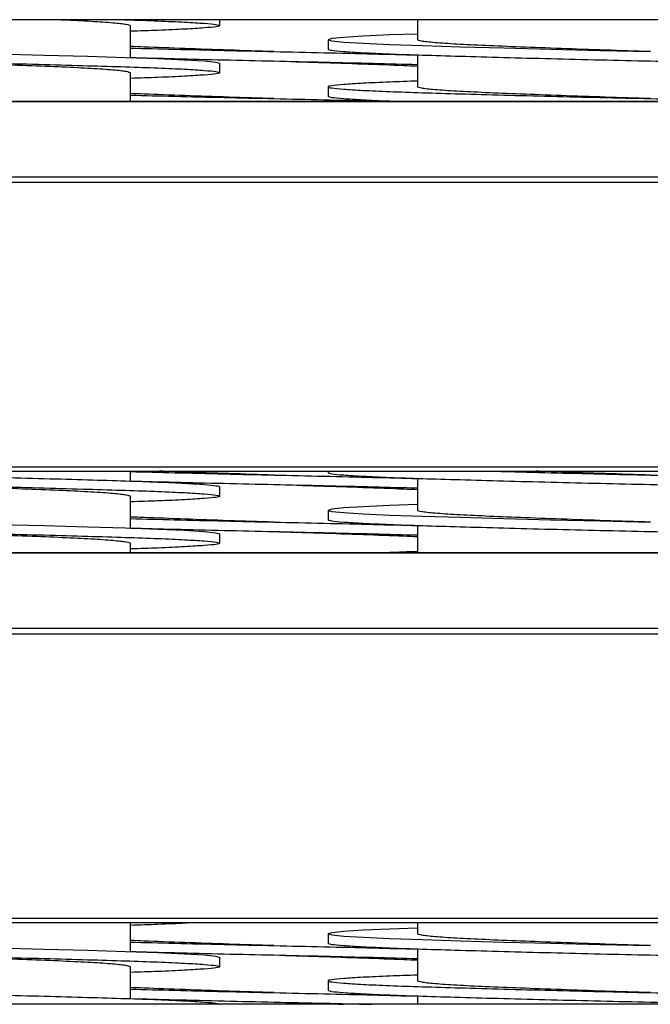
# Model space of a CAD drawing. Units: millimetres. Extents: x -1304 to 2250, y -1031 to 2341.
# Drawn here: x 467 to 534, y 507 to 612 of the extents above; entities that cross this region are included whole.
import ezdxf

# ---------------------------------------------------------------- set-up
doc = ezdxf.new("R2010")
doc.units = ezdxf.units.MM

msp = doc.modelspace()

# ---------------------------------------------------------------- linework, layer by layer
at = {"color": 7, "linetype": 'Continuous', "lineweight": 25}
for p, q in [((188, 611.72), (653.2, 611.72)), ((479.24, 607.69), (479.24, 611.08)), ((488.74, 611.08), (488.74, 611.72)), ((509.74, 611.72), (509.74, 609.58)), ((500.24, 609.58), (500.24, 608.58)), ((500.24, 609.58), (500.24, 608.58)), ((509.74, 607.98), (509.74, 604.58)), ((488.74, 606.08), (488.74, 607.08)), ((479.24, 603.03), (479.24, 606.08)), ((500.24, 604.58), (500.24, 603.58)), ((500.24, 604.58), (500.24, 603.58)), ((675.6, 603.03), (165.6, 603.03)), ((675.6, 603), (165.6, 603)), ((670.6, 595), (170.6, 595)), ((670.6, 594.4), (170.6, 594.4)), ((188, 564.21), (653.2, 564.21)), ((188, 563.75), (653.2, 563.75)), ((479.24, 562.69), (479.24, 563.75)), ((500.24, 563.75), (500.24, 563.58)), ((500.24, 563.75), (500.24, 563.58)), ((509.74, 562.98), (509.74, 559.58)), ((488.74, 561.08), (488.74, 562.08)), ((479.24, 557.69), (479.24, 561.08)), ((500.24, 559.58), (500.24, 558.58)), ((500.24, 559.58), (500.24, 558.58)), ((509.74, 557.98), (509.74, 555.06)), ((488.74, 556.08), (488.74, 557.08)), ((479.24, 555.06), (479.24, 556.08)), ((675.6, 555.06), (165.6, 555.06)), ((675.6, 555.03), (165.6, 555.03)), ((670.6, 547.03), (170.6, 547.03)), ((670.6, 546.43), (170.6, 546.43)), ((188, 516.24), (653.2, 516.24)), ((188, 515.77), (653.2, 515.77)), ((479.24, 512.69), (479.24, 515.77)), ((509.74, 515.77), (509.74, 514.58)), ((500.24, 514.58), (500.24, 513.58)), ((500.24, 514.58), (500.24, 513.58)), ((509.74, 512.98), (509.74, 509.58)), ((488.74, 511.08), (488.74, 512.08)), ((479.24, 507.69), (479.24, 511.08)), ((500.24, 509.58), (500.24, 508.58)), ((500.24, 509.58), (500.24, 508.58)), ((509.74, 507.98), (509.74, 507.09)), ((675.6, 507.09), (165.6, 507.09))]:
    msp.add_line(p, q, dxfattribs=at)
at = {"color": 7, "linetype": 'Continuous', "lineweight": 25, "flags": 128}
for points in [[(509.74, 610.19), (506.82, 610.09), (503.98, 609.96), (501.9, 609.83), (500.65, 609.7), (500.24, 609.58), (500.65, 609.46), (501.9, 609.34), (503.98, 609.21), (506.82, 609.08), (510.27, 608.96), (514.3, 608.84), (518.91, 608.71), (523.93, 608.58), (529.19, 608.45), (534.49, 608.33)], [(465.04, 608.09), (470.07, 607.96), (474.67, 607.83), (478.7, 607.71), (482.16, 607.59), (484.99, 607.46), (487.07, 607.33), (488.33, 607.2), (488.74, 607.08), (488.74, 607.08)], [(494.49, 608.33), (494.49, 608.33)], [(534.49, 608.33), (534.49, 608.33)], [(494.49, 607.33), (494.49, 607.33)], [(534.49, 607.33), (534.49, 607.33)], [(494.49, 603.33), (494.49, 603.33)], [(534.49, 603.33), (534.49, 603.33)], [(494.49, 563.33), (494.49, 563.33)], [(534.49, 563.33), (534.49, 563.33)], [(494.49, 562.33), (494.49, 562.33)], [(534.49, 562.33), (534.49, 562.33)], [(509.74, 560.19), (506.82, 560.09), (503.98, 559.96), (501.9, 559.83), (500.65, 559.7), (500.24, 559.58), (500.65, 559.46), (501.9, 559.34), (503.98, 559.21), (506.82, 559.08), (510.27, 558.96), (514.3, 558.84), (518.91, 558.71), (523.93, 558.58), (529.19, 558.45), (534.49, 558.33)], [(465.04, 558.09), (470.07, 557.96), (474.67, 557.83), (478.7, 557.71), (482.16, 557.59), (484.99, 557.46), (487.07, 557.33), (488.33, 557.2), (488.74, 557.08), (488.74, 557.08)], [(494.49, 558.33), (494.49, 558.33)], [(534.49, 558.33), (534.49, 558.33)], [(494.49, 557.33), (494.49, 557.33)], [(534.49, 557.33), (534.49, 557.33)], [(509.74, 515.19), (506.82, 515.09), (503.98, 514.96), (501.9, 514.83), (500.65, 514.7), (500.24, 514.58), (500.65, 514.46), (501.9, 514.34), (503.98, 514.21), (506.82, 514.08), (510.27, 513.96), (514.3, 513.84), (518.91, 513.71), (523.93, 513.58), (529.19, 513.45), (534.49, 513.33)], [(465.04, 513.09), (470.07, 512.96), (474.67, 512.83), (478.7, 512.71), (482.16, 512.59), (484.99, 512.46), (487.07, 512.33), (488.33, 512.2), (488.74, 512.08), (488.74, 512.08)], [(494.49, 508.33), (494.49, 508.33)], [(534.49, 508.33), (534.49, 508.33)], [(494.49, 507.33), (494.49, 507.33)], [(534.49, 507.33), (534.49, 507.33)]]:
    msp.add_lwpolyline(points, dxfattribs=at)
at = {"color": 7, "linetype": 'Continuous', "lineweight": 25}
for points, knots in [([(471.8, 611.72), (471.86, 611.71), (473.17, 611.66), (475.15, 611.56), (477.5, 611.4), (478.96, 611.23), (479.14, 611.13), (479.24, 611.08)], [0, 0, 0, 0, 0.0124616, 0.2569462, 0.5062308, 0.7555153, 1, 1, 1, 1]), ([(478.45, 611.72), (478.53, 611.71), (479.97, 611.67), (482.25, 611.59), (485.13, 611.46), (487.2, 611.33), (488.46, 611.2), (488.87, 611.08), (488.46, 610.96), (487.21, 610.84), (485.11, 610.71), (482.47, 610.58), (480.25, 610.51), (479.24, 610.48)], [0, 0, 0, 0, 0.006402, 0.106044, 0.20756, 0.309717, 0.411233, 0.510875, 0.610517, 0.712034, 0.81419, 0.915706, 1, 1, 1, 1]), ([(534.49, 608.33), (532.88, 608.38), (529.64, 608.48), (524.95, 608.65), (520.63, 608.81), (516.88, 608.96), (513.78, 609.11), (511.48, 609.27), (510.01, 609.43), (509.83, 609.53), (509.74, 609.58)], [0, 0, 0, 0, 0.123785, 0.25, 0.376215, 0.5, 0.623785, 0.75, 0.876215, 1, 1, 1, 1]), ([(420.24, 608.58), (420.32, 608.54), (420.48, 608.46), (421.78, 608.34), (423.85, 608.21), (426.68, 608.08), (430.17, 607.96), (434.24, 607.84), (438.85, 607.71), (443.88, 607.58), (449.14, 607.45), (454.49, 607.33), (459.83, 607.21), (465.09, 607.09), (470.12, 606.96), (474.73, 606.83), (478.8, 606.71), (482.29, 606.59), (485.12, 606.46), (487.2, 606.33), (488.46, 606.2), (488.87, 606.08), (488.46, 605.96), (487.21, 605.84), (485.11, 605.71), (482.47, 605.58), (480.25, 605.51), (479.24, 605.48)], [0, 0, 0, 0, 0.039745, 0.080238, 0.120986, 0.161479, 0.201224, 0.24097, 0.281463, 0.322211, 0.362704, 0.402449, 0.442194, 0.482687, 0.523435, 0.563928, 0.603673, 0.643419, 0.683911, 0.72466, 0.765152, 0.804898, 0.844643, 0.885136, 0.925884, 0.966377, 1, 1, 1, 1]), ([(494.49, 608.33), (492.88, 608.38), (489.64, 608.48), (484.98, 608.65), (481.43, 608.78), (479.71, 608.85), (479.24, 608.87)], [0, 0, 0, 0, 0.291311, 0.588341, 0.885372, 1, 1, 1, 1]), ([(479.24, 608.7), (480.78, 608.66), (483.98, 608.58), (489.14, 608.45), (494.49, 608.33), (499.83, 608.21), (505, 608.09), (508.19, 608), (509.74, 607.96)], [0, 0, 0, 0, 0.160923, 0.332041, 0.5, 0.667959, 0.839077, 1, 1, 1, 1]), ([(500.24, 608.58), (500.32, 608.54), (500.48, 608.46), (501.78, 608.34), (503.85, 608.21), (506.68, 608.08), (510.17, 607.96), (514.24, 607.84), (518.85, 607.71), (523.88, 607.58), (529.14, 607.45), (534.49, 607.33), (539.83, 607.21), (545.09, 607.09), (550.12, 606.96), (554.73, 606.83), (558.8, 606.71), (562.29, 606.59), (565.12, 606.46), (567.2, 606.33), (568.46, 606.2), (568.87, 606.08), (568.46, 605.96), (567.21, 605.84), (565.11, 605.71), (562.47, 605.58), (560.25, 605.51), (559.24, 605.48)], [0, 0, 0, 0, 0.039745, 0.080238, 0.120986, 0.161479, 0.201224, 0.24097, 0.281463, 0.322211, 0.362704, 0.402449, 0.442194, 0.482687, 0.523435, 0.563928, 0.603673, 0.643419, 0.683911, 0.72466, 0.765152, 0.804898, 0.844643, 0.885136, 0.925884, 0.966377, 1, 1, 1, 1]), ([(454.49, 607.33), (456.09, 607.28), (459.33, 607.18), (464.02, 607.02), (468.34, 606.86), (472.1, 606.71), (475.19, 606.56), (477.49, 606.4), (478.96, 606.23), (479.15, 606.13), (479.24, 606.08)], [0, 0, 0, 0, 0.123785, 0.25, 0.376215, 0.5, 0.623785, 0.75, 0.876215, 1, 1, 1, 1]), ([(479.24, 607.7), (480.78, 607.66), (483.98, 607.58), (489.14, 607.45), (494.49, 607.33), (499.83, 607.21), (505, 607.09), (508.19, 607), (509.74, 606.96)], [0, 0, 0, 0, 0.160923, 0.332041, 0.5, 0.667959, 0.839077, 1, 1, 1, 1]), ([(494.49, 607.33), (496.09, 607.28), (499.34, 607.18), (504, 607.02), (507.54, 606.89), (509.26, 606.82), (509.74, 606.8)], [0, 0, 0, 0, 0.291311, 0.588341, 0.885372, 1, 1, 1, 1]), ([(534.49, 607.33), (536.09, 607.28), (539.33, 607.18), (544.02, 607.02), (548.34, 606.86), (552.1, 606.71), (555.19, 606.56), (557.49, 606.4), (558.96, 606.23), (559.15, 606.13), (559.24, 606.08)], [0, 0, 0, 0, 0.123785, 0.25, 0.376215, 0.5, 0.623785, 0.75, 0.876215, 1, 1, 1, 1]), ([(509.74, 605.19), (508.73, 605.16), (506.5, 605.08), (503.86, 604.96), (501.77, 604.83), (500.51, 604.7), (500.1, 604.58), (500.51, 604.46), (501.77, 604.34), (503.85, 604.21), (506.68, 604.08), (510.17, 603.96), (514.24, 603.84), (518.85, 603.71), (523.88, 603.58), (529.14, 603.45), (534.49, 603.33), (539.82, 603.21), (544.09, 603.11), (546.43, 603.05), (547.12, 603.03)], [0, 0, 0, 0, 0.048403, 0.106695, 0.165355, 0.223647, 0.280863, 0.338079, 0.396371, 0.455031, 0.513323, 0.570539, 0.627755, 0.686047, 0.744707, 0.802999, 0.860215, 0.917431, 0.975723, 1, 1, 1, 1]), ([(494.49, 603.33), (492.88, 603.38), (489.64, 603.48), (484.98, 603.65), (481.43, 603.78), (479.71, 603.85), (479.24, 603.87)], [0, 0, 0, 0, 0.291311, 0.588341, 0.885372, 1, 1, 1, 1]), ([(479.24, 603.7), (480.78, 603.66), (483.98, 603.58), (489.14, 603.45), (494.49, 603.33), (499.82, 603.21), (504.09, 603.11), (506.43, 603.05), (507.12, 603.03)], [0, 0, 0, 0, 0.176771, 0.364742, 0.549243, 0.733744, 0.921715, 1, 1, 1, 1]), ([(534.49, 603.33), (532.88, 603.38), (529.64, 603.48), (524.95, 603.65), (520.63, 603.81), (516.88, 603.96), (513.78, 604.11), (511.48, 604.27), (510.01, 604.43), (509.83, 604.53), (509.74, 604.58)], [0, 0, 0, 0, 0.123785, 0.25, 0.376215, 0.5, 0.623785, 0.75, 0.876215, 1, 1, 1, 1]), ([(500.24, 603.58), (500.32, 603.54), (500.48, 603.46), (501.77, 603.34), (503.87, 603.21), (506.04, 603.1), (507.7, 603.05), (508.15, 603.03)], [0, 0, 0, 0, 0.2246933, 0.4536121, 0.683975, 0.9128938, 1, 1, 1, 1]), ([(420.24, 563.58), (420.32, 563.54), (420.48, 563.46), (421.78, 563.34), (423.85, 563.21), (426.68, 563.08), (430.17, 562.96), (434.24, 562.84), (438.85, 562.71), (443.88, 562.58), (449.14, 562.45), (454.49, 562.33), (459.83, 562.21), (465.09, 562.09), (470.12, 561.96), (474.73, 561.83), (478.8, 561.71), (482.29, 561.59), (485.12, 561.46), (487.2, 561.33), (488.46, 561.2), (488.87, 561.08), (488.46, 560.96), (487.21, 560.84), (485.11, 560.71), (482.47, 560.58), (480.25, 560.51), (479.24, 560.48)], [0, 0, 0, 0, 0.039745, 0.080238, 0.120986, 0.161479, 0.201224, 0.24097, 0.281463, 0.322211, 0.362704, 0.402449, 0.442194, 0.482687, 0.523435, 0.563928, 0.603673, 0.643419, 0.683911, 0.72466, 0.765152, 0.804898, 0.844643, 0.885136, 0.925884, 0.966377, 1, 1, 1, 1]), ([(437.66, 563.75), (438.07, 563.73), (440.01, 563.68), (443.9, 563.58), (449.13, 563.45), (454.49, 563.33), (459.83, 563.21), (465.09, 563.09), (470.12, 562.96), (474.73, 562.83), (478.8, 562.71), (482.29, 562.59), (485.12, 562.46), (487.19, 562.33), (488.5, 562.2), (488.66, 562.12), (488.74, 562.08)], [0, 0, 0, 0, 0.020592, 0.096836, 0.172603, 0.246971, 0.321339, 0.397106, 0.473351, 0.549117, 0.623486, 0.697854, 0.77362, 0.849865, 0.925632, 1, 1, 1, 1]), ([(479.24, 563.7), (480.78, 563.66), (483.98, 563.58), (489.14, 563.45), (494.49, 563.33), (499.83, 563.21), (505, 563.09), (508.19, 563), (509.74, 562.96)], [0, 0, 0, 0, 0.160923, 0.332041, 0.5, 0.667959, 0.839077, 1, 1, 1, 1]), ([(494.49, 563.33), (492.89, 563.38), (489.65, 563.48), (485.51, 563.63), (483.22, 563.71), (482.34, 563.75)], [0, 0, 0, 0, 0.377328, 0.762064, 1, 1, 1, 1]), ([(500.24, 563.58), (500.32, 563.54), (500.48, 563.46), (501.78, 563.34), (503.85, 563.21), (506.68, 563.08), (510.17, 562.96), (514.24, 562.84), (518.85, 562.71), (523.88, 562.58), (529.14, 562.45), (534.49, 562.33), (539.83, 562.21), (545.09, 562.09), (550.12, 561.96), (554.73, 561.83), (558.8, 561.71), (562.29, 561.59), (565.12, 561.46), (567.2, 561.33), (568.46, 561.2), (568.87, 561.08), (568.46, 560.96), (567.21, 560.84), (565.11, 560.71), (562.47, 560.58), (560.25, 560.51), (559.24, 560.48)], [0, 0, 0, 0, 0.039745, 0.080238, 0.120986, 0.161479, 0.201224, 0.24097, 0.281463, 0.322211, 0.362704, 0.402449, 0.442194, 0.482687, 0.523435, 0.563928, 0.603673, 0.643419, 0.683911, 0.72466, 0.765152, 0.804898, 0.844643, 0.885136, 0.925884, 0.966377, 1, 1, 1, 1]), ([(517.66, 563.75), (518.07, 563.73), (520.01, 563.68), (523.9, 563.58), (529.13, 563.45), (534.49, 563.33), (539.83, 563.21), (545.09, 563.09), (550.12, 562.96), (554.73, 562.83), (558.8, 562.71), (562.29, 562.59), (565.12, 562.46), (567.19, 562.33), (568.5, 562.2), (568.66, 562.12), (568.74, 562.08)], [0, 0, 0, 0, 0.020592, 0.096836, 0.172603, 0.246971, 0.321339, 0.397106, 0.473351, 0.549117, 0.623486, 0.697854, 0.77362, 0.849865, 0.925632, 1, 1, 1, 1]), ([(534.49, 563.33), (532.89, 563.38), (529.65, 563.48), (525.51, 563.63), (523.22, 563.71), (522.34, 563.75)], [0, 0, 0, 0, 0.377328, 0.762064, 1, 1, 1, 1]), ([(454.49, 562.33), (456.09, 562.28), (459.33, 562.18), (464.02, 562.02), (468.34, 561.86), (472.1, 561.71), (475.19, 561.56), (477.49, 561.4), (478.96, 561.23), (479.15, 561.13), (479.24, 561.08)], [0, 0, 0, 0, 0.1237849, 0.25, 0.3762151, 0.5, 0.6237849, 0.75, 0.8762151, 1, 1, 1, 1]), ([(479.24, 562.7), (480.78, 562.66), (483.98, 562.58), (489.14, 562.45), (494.49, 562.33), (499.83, 562.21), (505, 562.09), (508.19, 562), (509.74, 561.96)], [0, 0, 0, 0, 0.160923, 0.332041, 0.5, 0.667959, 0.839077, 1, 1, 1, 1]), ([(494.49, 562.33), (496.09, 562.28), (499.34, 562.18), (504, 562.02), (507.54, 561.89), (509.26, 561.82), (509.74, 561.8)], [0, 0, 0, 0, 0.291311, 0.588341, 0.885372, 1, 1, 1, 1]), ([(494.49, 558.33), (492.88, 558.38), (489.64, 558.48), (484.98, 558.65), (481.43, 558.78), (479.71, 558.85), (479.24, 558.87)], [0, 0, 0, 0, 0.291311, 0.588341, 0.885372, 1, 1, 1, 1]), ([(479.24, 558.7), (480.78, 558.66), (483.98, 558.58), (489.14, 558.45), (494.49, 558.33), (499.83, 558.21), (505, 558.09), (508.19, 558), (509.74, 557.96)], [0, 0, 0, 0, 0.160923, 0.332041, 0.5, 0.667959, 0.839077, 1, 1, 1, 1]), ([(534.49, 558.33), (532.88, 558.38), (529.64, 558.48), (524.95, 558.65), (520.63, 558.81), (516.88, 558.96), (513.78, 559.11), (511.48, 559.27), (510.01, 559.43), (509.83, 559.53), (509.74, 559.58)], [0, 0, 0, 0, 0.123785, 0.25, 0.376215, 0.5, 0.623785, 0.75, 0.876215, 1, 1, 1, 1]), ([(420.24, 558.58), (420.32, 558.54), (420.48, 558.46), (421.78, 558.34), (423.85, 558.21), (426.68, 558.08), (430.17, 557.96), (434.24, 557.84), (438.85, 557.71), (443.88, 557.58), (449.14, 557.45), (454.49, 557.33), (459.83, 557.21), (465.09, 557.09), (470.12, 556.96), (474.73, 556.83), (478.8, 556.71), (482.29, 556.59), (485.12, 556.46), (487.2, 556.33), (488.46, 556.2), (488.87, 556.08), (488.46, 555.96), (487.21, 555.84), (485.11, 555.71), (482.47, 555.58), (480.25, 555.51), (479.24, 555.48)], [0, 0, 0, 0, 0.039745, 0.080238, 0.120986, 0.161479, 0.201224, 0.24097, 0.281463, 0.322211, 0.362704, 0.402449, 0.442194, 0.482687, 0.523435, 0.563928, 0.603673, 0.643419, 0.683911, 0.72466, 0.765152, 0.804898, 0.844643, 0.885136, 0.925884, 0.966377, 1, 1, 1, 1]), ([(479.24, 557.7), (480.78, 557.66), (483.98, 557.58), (489.14, 557.45), (494.49, 557.33), (499.83, 557.21), (505, 557.09), (508.19, 557), (509.74, 556.96)], [0, 0, 0, 0, 0.160923, 0.332041, 0.5, 0.667959, 0.839077, 1, 1, 1, 1]), ([(500.24, 558.58), (500.32, 558.54), (500.48, 558.46), (501.78, 558.34), (503.85, 558.21), (506.68, 558.08), (510.17, 557.96), (514.24, 557.84), (518.85, 557.71), (523.88, 557.58), (529.14, 557.45), (534.49, 557.33), (539.83, 557.21), (545.09, 557.09), (550.12, 556.96), (554.73, 556.83), (558.8, 556.71), (562.29, 556.59), (565.12, 556.46), (567.2, 556.33), (568.46, 556.2), (568.87, 556.08), (568.46, 555.96), (567.21, 555.84), (565.11, 555.71), (562.47, 555.58), (560.25, 555.51), (559.24, 555.48)], [0, 0, 0, 0, 0.039745, 0.080238, 0.120986, 0.161479, 0.201224, 0.24097, 0.281463, 0.322211, 0.362704, 0.402449, 0.442194, 0.482687, 0.523435, 0.563928, 0.603673, 0.643419, 0.683911, 0.72466, 0.765152, 0.804898, 0.844643, 0.885136, 0.925884, 0.966377, 1, 1, 1, 1]), ([(454.49, 557.33), (456.09, 557.28), (459.33, 557.18), (464.02, 557.02), (468.34, 556.86), (472.1, 556.71), (475.19, 556.56), (477.49, 556.4), (478.96, 556.23), (479.15, 556.13), (479.24, 556.08)], [0, 0, 0, 0, 0.123785, 0.25, 0.376215, 0.5, 0.623785, 0.75, 0.876215, 1, 1, 1, 1]), ([(494.49, 557.33), (496.09, 557.28), (499.34, 557.18), (504, 557.02), (507.54, 556.89), (509.26, 556.82), (509.74, 556.8)], [0, 0, 0, 0, 0.291311, 0.588341, 0.885372, 1, 1, 1, 1]), ([(509.74, 555.19), (508.69, 555.16), (507.37, 555.11), (506.42, 555.07), (506.22, 555.06)], [0, 0, 0, 0, 0.797961, 1, 1, 1, 1]), ([(486.09, 515.77), (485.74, 515.75), (484.74, 515.69), (482.45, 515.58), (480.24, 515.51), (479.24, 515.48)], [0, 0, 0, 0, 0.225179, 0.648498, 1, 1, 1, 1]), ([(494.49, 513.33), (492.88, 513.38), (489.64, 513.48), (484.98, 513.65), (481.43, 513.78), (479.71, 513.85), (479.24, 513.87)], [0, 0, 0, 0, 0.291311, 0.588341, 0.885372, 1, 1, 1, 1]), ([(534.49, 513.33), (532.88, 513.38), (529.64, 513.48), (524.95, 513.65), (520.63, 513.81), (516.88, 513.96), (513.78, 514.11), (511.48, 514.27), (510.01, 514.43), (509.83, 514.53), (509.74, 514.58)], [0, 0, 0, 0, 0.123785, 0.25, 0.376215, 0.5, 0.623785, 0.75, 0.876215, 1, 1, 1, 1]), ([(420.24, 513.58), (420.32, 513.54), (420.48, 513.46), (421.78, 513.34), (423.85, 513.21), (426.68, 513.08), (430.17, 512.96), (434.24, 512.84), (438.85, 512.71), (443.88, 512.58), (449.14, 512.45), (454.49, 512.33), (459.83, 512.21), (465.09, 512.09), (470.12, 511.96), (474.73, 511.83), (478.8, 511.71), (482.29, 511.59), (485.12, 511.46), (487.2, 511.33), (488.46, 511.2), (488.87, 511.08), (488.46, 510.96), (487.21, 510.84), (485.11, 510.71), (482.47, 510.58), (480.25, 510.51), (479.24, 510.48)], [0, 0, 0, 0, 0.039745, 0.080238, 0.120986, 0.161479, 0.201224, 0.24097, 0.281463, 0.322211, 0.362704, 0.402449, 0.442194, 0.482687, 0.523435, 0.563928, 0.603673, 0.643419, 0.683911, 0.72466, 0.765152, 0.804898, 0.844643, 0.885136, 0.925884, 0.966377, 1, 1, 1, 1]), ([(479.24, 513.7), (480.78, 513.66), (483.98, 513.58), (489.14, 513.45), (494.49, 513.33), (499.83, 513.21), (505, 513.09), (508.19, 513), (509.74, 512.96)], [0, 0, 0, 0, 0.160923, 0.332041, 0.5, 0.667959, 0.839077, 1, 1, 1, 1]), ([(479.24, 512.7), (480.78, 512.66), (483.98, 512.58), (489.14, 512.45), (494.49, 512.33), (499.83, 512.21), (505, 512.09), (508.19, 512), (509.74, 511.96)], [0, 0, 0, 0, 0.160923, 0.332041, 0.5, 0.667959, 0.839077, 1, 1, 1, 1]), ([(500.24, 513.58), (500.32, 513.54), (500.48, 513.46), (501.78, 513.34), (503.85, 513.21), (506.68, 513.08), (510.17, 512.96), (514.24, 512.84), (518.85, 512.71), (523.88, 512.58), (529.14, 512.45), (534.49, 512.33), (539.83, 512.21), (545.09, 512.09), (550.12, 511.96), (554.73, 511.83), (558.8, 511.71), (562.29, 511.59), (565.12, 511.46), (567.2, 511.33), (568.46, 511.2), (568.87, 511.08), (568.46, 510.96), (567.21, 510.84), (565.11, 510.71), (562.47, 510.58), (560.25, 510.51), (559.24, 510.48)], [0, 0, 0, 0, 0.039745, 0.080238, 0.120986, 0.161479, 0.201224, 0.24097, 0.281463, 0.322211, 0.362704, 0.402449, 0.442194, 0.482687, 0.523435, 0.563928, 0.603673, 0.643419, 0.683911, 0.72466, 0.765152, 0.804898, 0.844643, 0.885136, 0.925884, 0.966377, 1, 1, 1, 1]), ([(454.49, 512.33), (456.09, 512.28), (459.33, 512.18), (464.02, 512.02), (468.34, 511.86), (472.1, 511.71), (475.19, 511.56), (477.49, 511.4), (478.96, 511.23), (479.15, 511.13), (479.24, 511.08)], [0, 0, 0, 0, 0.123785, 0.25, 0.376215, 0.5, 0.623785, 0.75, 0.876215, 1, 1, 1, 1]), ([(494.49, 512.33), (496.09, 512.28), (499.34, 512.18), (504, 512.02), (507.54, 511.89), (509.26, 511.82), (509.74, 511.8)], [0, 0, 0, 0, 0.291311, 0.588341, 0.885372, 1, 1, 1, 1]), ([(429.74, 510.19), (428.73, 510.16), (426.5, 510.08), (423.86, 509.96), (421.77, 509.83), (420.51, 509.7), (420.1, 509.58), (420.51, 509.46), (421.77, 509.34), (423.85, 509.21), (426.68, 509.08), (430.17, 508.96), (434.24, 508.84), (438.85, 508.71), (443.88, 508.58), (449.14, 508.45), (454.49, 508.33), (459.83, 508.21), (465.09, 508.09), (470.12, 507.96), (474.73, 507.83), (478.8, 507.71), (482.29, 507.59), (485.12, 507.46), (487.19, 507.33), (488.48, 507.21), (488.64, 507.13), (488.71, 507.09)], [0, 0, 0, 0, 0.033703, 0.074291, 0.115136, 0.155725, 0.195564, 0.235404, 0.275993, 0.316837, 0.357426, 0.397266, 0.437105, 0.477694, 0.518539, 0.559127, 0.598967, 0.638806, 0.679395, 0.72024, 0.760829, 0.800668, 0.840508, 0.881096, 0.921941, 0.96253, 1, 1, 1, 1]), ([(509.74, 510.19), (508.73, 510.16), (506.5, 510.08), (503.86, 509.96), (501.77, 509.83), (500.51, 509.7), (500.1, 509.58), (500.51, 509.46), (501.77, 509.34), (503.85, 509.21), (506.68, 509.08), (510.17, 508.96), (514.24, 508.84), (518.85, 508.71), (523.88, 508.58), (529.14, 508.45), (534.49, 508.33), (539.83, 508.21), (545.09, 508.09), (550.12, 507.96), (554.73, 507.83), (558.8, 507.71), (562.29, 507.59), (565.12, 507.46), (567.19, 507.33), (568.48, 507.21), (568.64, 507.13), (568.71, 507.09)], [0, 0, 0, 0, 0.033703, 0.074291, 0.115136, 0.155725, 0.195564, 0.235404, 0.275993, 0.316837, 0.357426, 0.397266, 0.437105, 0.477694, 0.518539, 0.559127, 0.598967, 0.638806, 0.679395, 0.72024, 0.760829, 0.800668, 0.840508, 0.881096, 0.921941, 0.96253, 1, 1, 1, 1]), ([(534.49, 508.33), (532.88, 508.38), (529.64, 508.48), (524.95, 508.65), (520.63, 508.81), (516.88, 508.96), (513.78, 509.11), (511.48, 509.27), (510.01, 509.43), (509.83, 509.53), (509.74, 509.58)], [0, 0, 0, 0, 0.123785, 0.25, 0.376215, 0.5, 0.623785, 0.75, 0.876215, 1, 1, 1, 1]), ([(494.49, 508.33), (492.88, 508.38), (489.64, 508.48), (484.98, 508.65), (481.43, 508.78), (479.71, 508.85), (479.24, 508.87)], [0, 0, 0, 0, 0.291311, 0.588341, 0.885372, 1, 1, 1, 1]), ([(479.24, 508.7), (480.78, 508.66), (483.98, 508.58), (489.14, 508.45), (494.49, 508.33), (499.83, 508.21), (505, 508.09), (508.19, 508), (509.74, 507.96)], [0, 0, 0, 0, 0.160923, 0.332041, 0.5, 0.667959, 0.839077, 1, 1, 1, 1]), ([(500.24, 508.58), (500.32, 508.54), (500.48, 508.46), (501.78, 508.34), (503.85, 508.21), (506.68, 508.08), (510.17, 507.96), (514.24, 507.84), (518.85, 507.71), (523.88, 507.58), (529.14, 507.45), (534.48, 507.33), (539.78, 507.21), (543.16, 507.13), (544.84, 507.09)], [0, 0, 0, 0, 0.082602, 0.166758, 0.251445, 0.3356, 0.418203, 0.500805, 0.584961, 0.669647, 0.753803, 0.836405, 0.919008, 1, 1, 1, 1]), ([(479.24, 507.7), (480.78, 507.66), (483.98, 507.58), (489.15, 507.45), (494.48, 507.33), (499.78, 507.21), (503.16, 507.13), (504.84, 507.09)], [0, 0, 0, 0, 0.193267, 0.398778, 0.600496, 0.802214, 1, 1, 1, 1]), ([(494.49, 507.33), (496.1, 507.28), (498.65, 507.2), (501.05, 507.12), (501.93, 507.09)], [0, 0, 0, 0, 0.63369, 1, 1, 1, 1])]:
    msp.add_open_spline(points, degree=3, knots=knots, dxfattribs=at)

doc.saveas('drawing.dxf')
